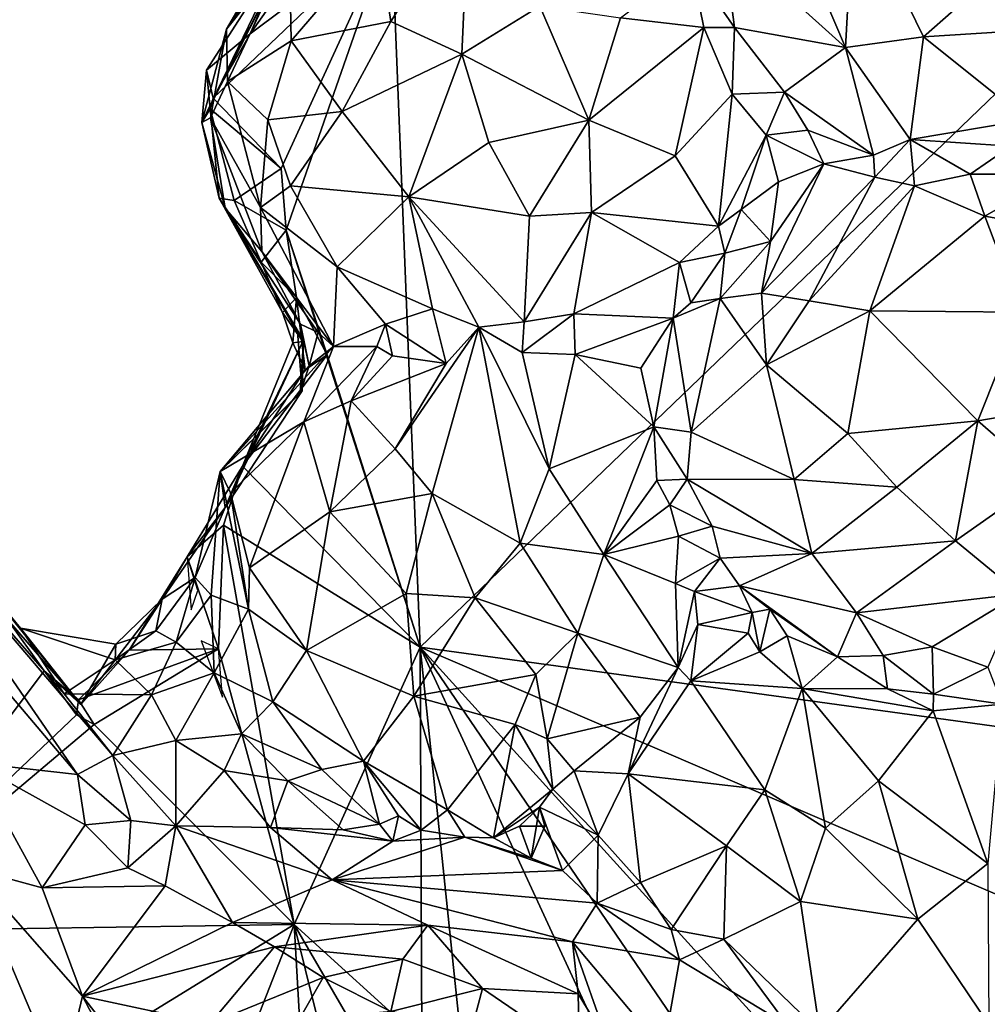
# Model space of a CAD drawing. Units: metres. Extents: x 22 to 30.1, y -9.2 to 10.4.
# Drawn here: x 26.8 to 28, y 0 to 1.1 of the extents above; entities that cross this region are included whole.
import ezdxf

# ---------------------------------------------------------------- set-up
doc = ezdxf.new("R2010")
doc.units = ezdxf.units.M

msp = doc.modelspace()

# ---------------------------------------------------------------- linework, layer by layer
at = {"layer": '1'}
for points in [[(27.2799, 1.2243, 9.2332), (27.3132, 0.3884, 9.2298), (28.6425, 1.6668, 9.2355)], [(28.6425, 1.6668, 9.2355), (27.3132, 0.3884, 9.2298), (28.8111, 0.1821, 9.2488)], [(27.0594, 0.9981, 9.4625), (27.2273, 1.3314, 9.4652), (27.1819, 1.2388, 9.5988)], [(27.0594, 0.9981, 9.4625), (27.1616, 1.2094, 9.2602), (27.2273, 1.3314, 9.4652)], [(27.2645, 1.2104, 9.9213), (27.3699, 1.2586, 9.9227), (27.2792, 1.1151, 9.9904)], [(27.2792, 1.1151, 9.9904), (27.3699, 1.2586, 9.9227), (27.3615, 1.0774, 10.0272)], [(27.3615, 1.0774, 10.0272), (27.3699, 1.2586, 9.9227), (27.4522, 1.1331, 10.0134)], [(27.8174, 1.2631, 10.087), (27.8077, 1.0852, 10.0321), (27.7467, 1.2278, 10.0349)], [(27.8983, 1.0974, 10.0796), (27.8077, 1.0852, 10.0321), (27.8174, 1.2631, 10.087)], [(27.8983, 1.0974, 10.0796), (27.8174, 1.2631, 10.087), (28.0041, 1.1909, 10.1067)], [(27.0881, 1.1063, 9.6327), (27.0594, 0.9981, 9.4625), (27.1819, 1.2388, 9.5988)], [(27.0881, 1.1063, 9.6327), (27.1819, 1.2388, 9.5988), (27.1527, 1.2177, 9.6828)], [(27.1154, 1.1009, 9.234), (27.0724, 1.0263, 9.2376), (27.2799, 1.2243, 9.2332)], [(27.0724, 1.0263, 9.2376), (27.1518, 0.9443, 9.2298), (27.2799, 1.2243, 9.2332)], [(27.1154, 1.1009, 9.234), (27.2799, 1.2243, 9.2332), (27.1862, 1.2014, 9.2411)], [(27.2799, 1.2243, 9.2332), (27.1518, 0.9443, 9.2298), (27.1574, 0.8728, 9.2336)], [(27.3132, 0.3884, 9.2298), (27.2799, 1.2243, 9.2332), (27.1574, 0.8728, 9.2336)], [(27.8077, 1.0852, 10.0321), (27.6649, 1.2137, 9.9382), (27.7467, 1.2278, 10.0349)], [(27.1612, 1.1987, 9.7976), (27.0881, 1.1063, 9.6327), (27.1527, 1.2177, 9.6828)], [(27.6785, 1.1084, 9.9398), (27.6282, 1.181, 9.9118), (27.6649, 1.2137, 9.9382)], [(27.8077, 1.0852, 10.0321), (27.6785, 1.1084, 9.9398), (27.6649, 1.2137, 9.9382)], [(27.0594, 0.9981, 9.4625), (27.0649, 1.0589, 9.3116), (27.1616, 1.2094, 9.2602)], [(27.0649, 1.0589, 9.3116), (27.1154, 1.1009, 9.234), (27.1616, 1.2094, 9.2602)], [(27.1616, 1.2094, 9.2602), (27.1154, 1.1009, 9.234), (27.1862, 1.2014, 9.2411)], [(27.1633, 1.0929, 9.9007), (27.1612, 1.1987, 9.7976), (27.2645, 1.2104, 9.9213)], [(27.1633, 1.0929, 9.9007), (27.2645, 1.2104, 9.9213), (27.2792, 1.1151, 9.9904)], [(27.0893, 1.0454, 9.7291), (27.0881, 1.1063, 9.6327), (27.1612, 1.1987, 9.7976)], [(27.0893, 1.0454, 9.7291), (27.1612, 1.1987, 9.7976), (27.1633, 1.0929, 9.9007)], [(28.0756, 1.1087, 10.0624), (27.8983, 1.0974, 10.0796), (28.0041, 1.1909, 10.1067)], [(27.5462, 1.1197, 9.9834), (27.6282, 1.181, 9.9118), (27.643, 1.1083, 9.935)], [(27.6282, 1.181, 9.9118), (27.6785, 1.1084, 9.9398), (27.643, 1.1083, 9.935)], [(27.5094, 1.0005, 10.0158), (27.3615, 1.0774, 10.0272), (27.4522, 1.1331, 10.0134)], [(27.5094, 1.0005, 10.0158), (27.4522, 1.1331, 10.0134), (27.5462, 1.1197, 9.9834)], [(27.2227, 1.0105, 9.9727), (27.1633, 1.0929, 9.9007), (27.2792, 1.1151, 9.9904)], [(27.2227, 1.0105, 9.9727), (27.2792, 1.1151, 9.9904), (27.3615, 1.0774, 10.0272)], [(27.5094, 1.0005, 10.0158), (27.5462, 1.1197, 9.9834), (27.643, 1.1083, 9.935)], [(27.0695, 1.0034, 9.6458), (27.0594, 0.9981, 9.4625), (27.0881, 1.1063, 9.6327)], [(27.0649, 1.0589, 9.3116), (27.0724, 1.0263, 9.2376), (27.1154, 1.1009, 9.234)], [(27.0695, 1.0034, 9.6458), (27.0881, 1.1063, 9.6327), (27.0893, 1.0454, 9.7291)], [(27.6097, 0.9592, 9.9548), (27.5094, 1.0005, 10.0158), (27.643, 1.1083, 9.935)], [(27.676, 1.0307, 9.9167), (27.6097, 0.9592, 9.9548), (27.643, 1.1083, 9.935)], [(27.6785, 1.1084, 9.9398), (27.676, 1.0307, 9.9167), (27.643, 1.1083, 9.935)], [(27.676, 1.0307, 9.9167), (27.6785, 1.1084, 9.9398), (27.7368, 1.0331, 9.9196)], [(27.7368, 1.0331, 9.9196), (27.6785, 1.1084, 9.9398), (27.8077, 1.0852, 10.0321)], [(28.0188, 1.0012, 9.9941), (27.8983, 1.0974, 10.0796), (28.0756, 1.1087, 10.0624)], [(27.0893, 1.0454, 9.7291), (27.1633, 1.0929, 9.9007), (27.1361, 1.0011, 9.8865)], [(27.1361, 1.0011, 9.8865), (27.1633, 1.0929, 9.9007), (27.2227, 1.0105, 9.9727)], [(27.8077, 1.0852, 10.0321), (27.8983, 1.0974, 10.0796), (27.8829, 0.978, 9.9577)], [(27.8829, 0.978, 9.9577), (27.8983, 1.0974, 10.0796), (28.0188, 1.0012, 9.9941)], [(27.2999, 0.9117, 9.9961), (27.2227, 1.0105, 9.9727), (27.3615, 1.0774, 10.0272)], [(27.2999, 0.9117, 9.9961), (27.3615, 1.0774, 10.0272), (27.393, 0.9746, 10.0275)], [(27.393, 0.9746, 10.0275), (27.3615, 1.0774, 10.0272), (27.5094, 1.0005, 10.0158)], [(27.8402, 0.9598, 9.9205), (27.7368, 1.0331, 9.9196), (27.8077, 1.0852, 10.0321)], [(27.8402, 0.9598, 9.9205), (27.8077, 1.0852, 10.0321), (27.8829, 0.978, 9.9577)], [(27.0594, 0.9981, 9.4625), (27.069, 1.0137, 9.2388), (27.0649, 1.0589, 9.3116)], [(27.069, 1.0137, 9.2388), (27.0724, 1.0263, 9.2376), (27.0649, 1.0589, 9.3116)], [(27.0695, 1.0034, 9.6458), (27.0893, 1.0454, 9.7291), (27.1274, 0.8993, 9.826)], [(27.1274, 0.8993, 9.826), (27.0893, 1.0454, 9.7291), (27.1361, 1.0011, 9.8865)], [(27.676, 1.0307, 9.9167), (27.6598, 0.8776, 9.8774), (27.6097, 0.9592, 9.9548)], [(27.6598, 0.8776, 9.8774), (27.676, 1.0307, 9.9167), (27.7154, 0.9833, 9.8691)], [(27.7154, 0.9833, 9.8691), (27.676, 1.0307, 9.9167), (27.7368, 1.0331, 9.9196)], [(27.7154, 0.9833, 9.8691), (27.7368, 1.0331, 9.9196), (27.7638, 0.9889, 9.8829)], [(27.7638, 0.9889, 9.8829), (27.7368, 1.0331, 9.9196), (27.8402, 0.9598, 9.9205)], [(27.0724, 1.0263, 9.2376), (27.069, 1.0137, 9.2388), (27.1518, 0.9443, 9.2298)], [(27.0594, 0.9981, 9.4625), (27.0795, 0.9101, 9.3323), (27.069, 1.0137, 9.2388)], [(27.069, 1.0137, 9.2388), (27.0795, 0.9101, 9.3323), (27.0971, 0.9072, 9.2619)], [(27.069, 1.0137, 9.2388), (27.0971, 0.9072, 9.2619), (27.1518, 0.9443, 9.2298)], [(27.1623, 0.9243, 9.907), (27.1361, 1.0011, 9.8865), (27.2227, 1.0105, 9.9727)], [(27.1623, 0.9243, 9.907), (27.2227, 1.0105, 9.9727), (27.2999, 0.9117, 9.9961)], [(27.0867, 0.8983, 9.6256), (27.0594, 0.9981, 9.4625), (27.0695, 1.0034, 9.6458)], [(27.0867, 0.8983, 9.6256), (27.0795, 0.9101, 9.3323), (27.0594, 0.9981, 9.4625)], [(27.0695, 1.0034, 9.6458), (27.1293, 0.8482, 9.7321), (27.0867, 0.8983, 9.6256)], [(27.1293, 0.8482, 9.7321), (27.0695, 1.0034, 9.6458), (27.1274, 0.8993, 9.826)], [(27.1274, 0.8993, 9.826), (27.1361, 1.0011, 9.8865), (27.1623, 0.9243, 9.907)], [(27.4403, 0.8892, 10.0017), (27.393, 0.9746, 10.0275), (27.5094, 1.0005, 10.0158)], [(27.4403, 0.8892, 10.0017), (27.5094, 1.0005, 10.0158), (27.5122, 0.8933, 9.9878)], [(27.5094, 1.0005, 10.0158), (27.6097, 0.9592, 9.9548), (27.5122, 0.8933, 9.9878)], [(27.9997, 0.9706, 9.9667), (27.8829, 0.978, 9.9577), (28.0188, 1.0012, 9.9941)], [(27.7154, 0.9833, 9.8691), (27.7638, 0.9889, 9.8829), (27.7824, 0.9498, 9.8471)], [(27.7824, 0.9498, 9.8471), (27.7638, 0.9889, 9.8829), (27.8402, 0.9598, 9.9205)], [(27.2999, 0.9117, 9.9961), (27.393, 0.9746, 10.0275), (27.4403, 0.8892, 10.0017)], [(27.6598, 0.8776, 9.8774), (27.7154, 0.9833, 9.8691), (27.6864, 0.897, 9.8642)], [(27.6864, 0.897, 9.8642), (27.7154, 0.9833, 9.8691), (27.7297, 0.929, 9.8438)], [(27.7297, 0.929, 9.8438), (27.7154, 0.9833, 9.8691), (27.7824, 0.9498, 9.8471)], [(27.8418, 0.9343, 9.9464), (27.8402, 0.9598, 9.9205), (27.8829, 0.978, 9.9577)], [(27.8418, 0.9343, 9.9464), (27.8829, 0.978, 9.9577), (27.8879, 0.9244, 9.9715)], [(27.8879, 0.9244, 9.9715), (27.8829, 0.978, 9.9577), (27.9525, 0.9377, 9.963)], [(27.9525, 0.9377, 9.963), (27.8829, 0.978, 9.9577), (27.9997, 0.9706, 9.9667)], [(28.055, 0.9379, 9.9342), (27.9525, 0.9377, 9.963), (27.9997, 0.9706, 9.9667)], [(27.6598, 0.8776, 9.8774), (27.5122, 0.8933, 9.9878), (27.6097, 0.9592, 9.9548)], [(27.7204, 0.8598, 9.9118), (27.7824, 0.9498, 9.8471), (27.71, 0.7997, 9.9842)], [(27.71, 0.7997, 9.9842), (27.7824, 0.9498, 9.8471), (27.8418, 0.9343, 9.9464)], [(27.7204, 0.8598, 9.9118), (27.7297, 0.929, 9.8438), (27.7824, 0.9498, 9.8471)], [(27.7824, 0.9498, 9.8471), (27.8402, 0.9598, 9.9205), (27.8418, 0.9343, 9.9464)], [(27.1518, 0.9443, 9.2298), (27.0971, 0.9072, 9.2619), (27.1574, 0.8728, 9.2336)], [(27.6864, 0.897, 9.8642), (27.7297, 0.929, 9.8438), (27.7204, 0.8598, 9.9118)], [(27.71, 0.7997, 9.9842), (27.8418, 0.9343, 9.9464), (27.7652, 0.7906, 10.0471)], [(27.7652, 0.7906, 10.0471), (27.8418, 0.9343, 9.9464), (27.8879, 0.9244, 9.9715)], [(27.9695, 0.889, 10.0173), (27.8879, 0.9244, 9.9715), (27.9525, 0.9377, 9.963)], [(28.055, 0.9379, 9.9342), (27.9695, 0.889, 10.0173), (27.9525, 0.9377, 9.963)], [(27.9695, 0.889, 10.0173), (28.055, 0.9379, 9.9342), (28.1394, 0.8584, 9.9823)], [(27.1274, 0.8993, 9.826), (27.1623, 0.9243, 9.907), (27.2166, 0.8303, 9.8946)], [(27.2166, 0.8303, 9.8946), (27.1623, 0.9243, 9.907), (27.2999, 0.9117, 9.9961)], [(27.836, 0.7791, 10.0842), (27.7652, 0.7906, 10.0471), (27.8879, 0.9244, 9.9715)], [(27.836, 0.7791, 10.0842), (27.8879, 0.9244, 9.9715), (27.9695, 0.889, 10.0173)], [(27.1768, 0.7436, 9.4809), (27.0795, 0.9101, 9.3323), (27.0867, 0.8983, 9.6256)], [(27.1768, 0.7436, 9.4809), (27.1532, 0.7771, 9.2951), (27.0795, 0.9101, 9.3323)], [(27.0971, 0.9072, 9.2619), (27.0795, 0.9101, 9.3323), (27.1283, 0.8358, 9.2609)], [(27.0795, 0.9101, 9.3323), (27.1532, 0.7771, 9.2951), (27.1283, 0.8358, 9.2609)], [(27.0971, 0.9072, 9.2619), (27.1283, 0.8358, 9.2609), (27.1574, 0.8728, 9.2336)], [(27.3274, 0.7813, 9.9123), (27.2166, 0.8303, 9.8946), (27.2999, 0.9117, 9.9961)], [(27.3814, 0.7601, 9.9093), (27.3274, 0.7813, 9.9123), (27.2999, 0.9117, 9.9961)], [(27.4339, 0.7664, 9.9133), (27.3814, 0.7601, 9.9093), (27.2999, 0.9117, 9.9961)], [(27.4339, 0.7664, 9.9133), (27.2999, 0.9117, 9.9961), (27.4403, 0.8892, 10.0017)], [(27.1706, 0.7551, 9.5266), (27.1768, 0.7436, 9.4809), (27.0867, 0.8983, 9.6256)], [(27.1706, 0.7551, 9.5266), (27.0867, 0.8983, 9.6256), (27.1775, 0.7444, 9.6248)], [(27.1775, 0.7444, 9.6248), (27.0867, 0.8983, 9.6256), (27.174, 0.7635, 9.6735)], [(27.174, 0.7635, 9.6735), (27.0867, 0.8983, 9.6256), (27.1293, 0.8482, 9.7321)], [(27.2125, 0.7377, 9.7514), (27.1293, 0.8482, 9.7321), (27.1274, 0.8993, 9.826)], [(27.2125, 0.7377, 9.7514), (27.1274, 0.8993, 9.826), (27.2166, 0.8303, 9.8946)], [(27.5122, 0.8933, 9.9878), (27.4339, 0.7664, 9.9133), (27.4403, 0.8892, 10.0017)], [(27.4919, 0.7756, 9.9094), (27.4339, 0.7664, 9.9133), (27.5122, 0.8933, 9.9878)], [(27.6148, 0.8354, 9.8901), (27.4919, 0.7756, 9.9094), (27.5122, 0.8933, 9.9878)], [(27.6148, 0.8354, 9.8901), (27.5122, 0.8933, 9.9878), (27.6598, 0.8776, 9.8774)], [(27.6598, 0.8776, 9.8774), (27.6864, 0.897, 9.8642), (27.6675, 0.8462, 9.8834)], [(27.6675, 0.8462, 9.8834), (27.6864, 0.897, 9.8642), (27.7204, 0.8598, 9.9118)], [(28.0117, 0.7775, 10.096), (27.836, 0.7791, 10.0842), (27.9695, 0.889, 10.0173)], [(28.0117, 0.7775, 10.096), (27.9695, 0.889, 10.0173), (28.1394, 0.8584, 9.9823)], [(27.1283, 0.8358, 9.2609), (27.1694, 0.7944, 9.2535), (27.1574, 0.8728, 9.2336)], [(27.1694, 0.7944, 9.2535), (27.205, 0.7281, 9.2518), (27.1574, 0.8728, 9.2336)], [(27.205, 0.7281, 9.2518), (27.3132, 0.3884, 9.2298), (27.1574, 0.8728, 9.2336)], [(27.6675, 0.8462, 9.8834), (27.6148, 0.8354, 9.8901), (27.6598, 0.8776, 9.8774)], [(27.6621, 0.7934, 9.9116), (27.6675, 0.8462, 9.8834), (27.7204, 0.8598, 9.9118)], [(27.6621, 0.7934, 9.9116), (27.7204, 0.8598, 9.9118), (27.71, 0.7997, 9.9842)], [(27.1947, 0.754, 9.7075), (27.174, 0.7635, 9.6735), (27.1293, 0.8482, 9.7321)], [(27.2125, 0.7377, 9.7514), (27.1947, 0.754, 9.7075), (27.1293, 0.8482, 9.7321)], [(27.1532, 0.7771, 9.2951), (27.1694, 0.7944, 9.2535), (27.1283, 0.8358, 9.2609)], [(27.6071, 0.7706, 9.8517), (27.4919, 0.7756, 9.9094), (27.6148, 0.8354, 9.8901)], [(27.6278, 0.7885, 9.8676), (27.6071, 0.7706, 9.8517), (27.6148, 0.8354, 9.8901)], [(27.6278, 0.7885, 9.8676), (27.6148, 0.8354, 9.8901), (27.6675, 0.8462, 9.8834)], [(27.6278, 0.7885, 9.8676), (27.6675, 0.8462, 9.8834), (27.6621, 0.7934, 9.9116)], [(27.2729, 0.7636, 9.8677), (27.2125, 0.7377, 9.7514), (27.2166, 0.8303, 9.8946)], [(27.2729, 0.7636, 9.8677), (27.2166, 0.8303, 9.8946), (27.3274, 0.7813, 9.9123)], [(27.1532, 0.7771, 9.2951), (27.1652, 0.7417, 9.2909), (27.1694, 0.7944, 9.2535)], [(27.1652, 0.7417, 9.2909), (27.1795, 0.7106, 9.2639), (27.1694, 0.7944, 9.2535)], [(27.1694, 0.7944, 9.2535), (27.1795, 0.7106, 9.2639), (27.205, 0.7281, 9.2518)], [(27.6071, 0.7706, 9.8517), (27.6278, 0.7885, 9.8676), (27.6621, 0.7934, 9.9116)], [(27.6284, 0.6382, 9.9268), (27.6071, 0.7706, 9.8517), (27.6621, 0.7934, 9.9116)], [(27.6284, 0.6382, 9.9268), (27.6621, 0.7934, 9.9116), (27.7159, 0.7163, 10.0418)], [(27.6621, 0.7934, 9.9116), (27.71, 0.7997, 9.9842), (27.7159, 0.7163, 10.0418)], [(27.7159, 0.7163, 10.0418), (27.71, 0.7997, 9.9842), (27.7652, 0.7906, 10.0471)], [(27.7159, 0.7163, 10.0418), (27.7652, 0.7906, 10.0471), (27.836, 0.7791, 10.0842)], [(27.3435, 0.7177, 9.9273), (27.2729, 0.7636, 9.8677), (27.3274, 0.7813, 9.9123)], [(27.3435, 0.7177, 9.9273), (27.3274, 0.7813, 9.9123), (27.3814, 0.7601, 9.9093)], [(27.8105, 0.6364, 10.105), (27.7159, 0.7163, 10.0418), (27.836, 0.7791, 10.0842)], [(27.8105, 0.6364, 10.105), (27.836, 0.7791, 10.0842), (27.9616, 0.6514, 10.1317)], [(27.9616, 0.6514, 10.1317), (27.836, 0.7791, 10.0842), (28.0117, 0.7775, 10.096)], [(27.1652, 0.7417, 9.2909), (27.1532, 0.7771, 9.2951), (27.1768, 0.7436, 9.4809)], [(27.4319, 0.7305, 9.9119), (27.4339, 0.7664, 9.9133), (27.4919, 0.7756, 9.9094)], [(27.4319, 0.7305, 9.9119), (27.4919, 0.7756, 9.9094), (27.4934, 0.7284, 9.8924)], [(27.4934, 0.7284, 9.8924), (27.4919, 0.7756, 9.9094), (27.6071, 0.7706, 9.8517)], [(27.5696, 0.7125, 9.8427), (27.4934, 0.7284, 9.8924), (27.6071, 0.7706, 9.8517)], [(27.5847, 0.6441, 9.8798), (27.5696, 0.7125, 9.8427), (27.6071, 0.7706, 9.8517)], [(27.5847, 0.6441, 9.8798), (27.6071, 0.7706, 9.8517), (27.6284, 0.6382, 9.9268)], [(27.9616, 0.6514, 10.1317), (28.0117, 0.7775, 10.096), (28.0988, 0.675, 10.093)], [(27.1843, 0.7153, 9.6741), (27.1775, 0.7444, 9.6248), (27.174, 0.7635, 9.6735)], [(27.1843, 0.7153, 9.6741), (27.174, 0.7635, 9.6735), (27.1947, 0.754, 9.7075)], [(27.2629, 0.7377, 9.8519), (27.2125, 0.7377, 9.7514), (27.2729, 0.7636, 9.8677)], [(27.2811, 0.7267, 9.8872), (27.2629, 0.7377, 9.8519), (27.2729, 0.7636, 9.8677)], [(27.2811, 0.7267, 9.8872), (27.2729, 0.7636, 9.8677), (27.3435, 0.7177, 9.9273)], [(27.284, 0.6189, 10.0068), (27.3814, 0.7601, 9.9093), (27.3273, 0.5669, 10.0359)], [(27.3435, 0.7177, 9.9273), (27.3814, 0.7601, 9.9093), (27.284, 0.6189, 10.0068)], [(27.3273, 0.5669, 10.0359), (27.3814, 0.7601, 9.9093), (27.4293, 0.5091, 10.0494)], [(27.4319, 0.7305, 9.9119), (27.3814, 0.7601, 9.9093), (27.4339, 0.7664, 9.9133)], [(27.3814, 0.7601, 9.9093), (27.4319, 0.7305, 9.9119), (27.4632, 0.5954, 10.0001)], [(27.3814, 0.7601, 9.9093), (27.4632, 0.5954, 10.0001), (27.4293, 0.5091, 10.0494)], [(27.1768, 0.7436, 9.4809), (27.1706, 0.7551, 9.5266), (27.1762, 0.686, 9.5509)], [(27.1762, 0.686, 9.5509), (27.1706, 0.7551, 9.5266), (27.1775, 0.7444, 9.6248)], [(27.1738, 0.6832, 9.6), (27.1762, 0.686, 9.5509), (27.1775, 0.7444, 9.6248)], [(27.1843, 0.7153, 9.6741), (27.1738, 0.6832, 9.6), (27.1775, 0.7444, 9.6248)], [(27.2125, 0.7377, 9.7514), (27.1843, 0.7153, 9.6741), (27.1947, 0.754, 9.7075)], [(27.1778, 0.6502, 9.906), (27.0809, 0.5924, 9.7449), (27.2125, 0.7377, 9.7514)], [(27.2125, 0.7377, 9.7514), (27.0809, 0.5924, 9.7449), (27.1843, 0.7153, 9.6741)], [(27.1066, 0.5985, 9.2536), (27.1768, 0.7436, 9.4809), (27.0866, 0.5506, 9.5317)], [(27.1768, 0.7436, 9.4809), (27.1762, 0.686, 9.5509), (27.0866, 0.5506, 9.5317)], [(27.1066, 0.5985, 9.2536), (27.1652, 0.7417, 9.2909), (27.1768, 0.7436, 9.4809)], [(27.1652, 0.7417, 9.2909), (27.1066, 0.5985, 9.2536), (27.1795, 0.7106, 9.2639)], [(27.1778, 0.6502, 9.906), (27.2125, 0.7377, 9.7514), (27.2629, 0.7377, 9.8519)], [(27.1778, 0.6502, 9.906), (27.2629, 0.7377, 9.8519), (27.2328, 0.6745, 9.9345)], [(27.2328, 0.6745, 9.9345), (27.2629, 0.7377, 9.8519), (27.2811, 0.7267, 9.8872)], [(27.1795, 0.7106, 9.2639), (27.1066, 0.5985, 9.2536), (27.205, 0.7281, 9.2518)], [(27.205, 0.7281, 9.2518), (27.1066, 0.5985, 9.2536), (27.3132, 0.3884, 9.2298)], [(27.2328, 0.6745, 9.9345), (27.2811, 0.7267, 9.8872), (27.3435, 0.7177, 9.9273)], [(27.4319, 0.7305, 9.9119), (27.4934, 0.7284, 9.8924), (27.4632, 0.5954, 10.0001)], [(27.4632, 0.5954, 10.0001), (27.4934, 0.7284, 9.8924), (27.5847, 0.6441, 9.8798)], [(27.4934, 0.7284, 9.8924), (27.5696, 0.7125, 9.8427), (27.5847, 0.6441, 9.8798)], [(27.0809, 0.5924, 9.7449), (27.1738, 0.6832, 9.6), (27.1843, 0.7153, 9.6741)], [(27.2328, 0.6745, 9.9345), (27.3435, 0.7177, 9.9273), (27.284, 0.6189, 10.0068)], [(27.6284, 0.6382, 9.9268), (27.7159, 0.7163, 10.0418), (27.7479, 0.5831, 10.0615)], [(27.7479, 0.5831, 10.0615), (27.7159, 0.7163, 10.0418), (27.8105, 0.6364, 10.105)], [(27.0809, 0.5924, 9.7449), (27.1762, 0.686, 9.5509), (27.1738, 0.6832, 9.6)], [(27.1762, 0.686, 9.5509), (27.0809, 0.5924, 9.7449), (27.0866, 0.5506, 9.5317)], [(27.2082, 0.5454, 10.0135), (27.1778, 0.6502, 9.906), (27.2328, 0.6745, 9.9345)], [(27.2082, 0.5454, 10.0135), (27.2328, 0.6745, 9.9345), (27.284, 0.6189, 10.0068)], [(28.0386, 0.5841, 10.1178), (27.9616, 0.6514, 10.1317), (28.0988, 0.675, 10.093)], [(27.0926, 0.5675, 9.8314), (27.0809, 0.5924, 9.7449), (27.1778, 0.6502, 9.906)], [(27.1147, 0.4805, 9.9555), (27.0926, 0.5675, 9.8314), (27.1778, 0.6502, 9.906)], [(27.1147, 0.4805, 9.9555), (27.1778, 0.6502, 9.906), (27.2082, 0.5454, 10.0135)], [(27.4632, 0.5954, 10.0001), (27.5847, 0.6441, 9.8798), (27.5265, 0.4958, 9.9979)], [(27.5847, 0.6441, 9.8798), (27.5882, 0.5819, 9.9043), (27.5265, 0.4958, 9.9979)], [(27.5847, 0.6441, 9.8798), (27.6234, 0.5833, 9.9175), (27.5882, 0.5819, 9.9043)], [(27.6234, 0.5833, 9.9175), (27.5847, 0.6441, 9.8798), (27.6284, 0.6382, 9.9268)], [(27.8671, 0.574, 10.1184), (27.8105, 0.6364, 10.105), (27.9616, 0.6514, 10.1317)], [(27.8671, 0.574, 10.1184), (27.9616, 0.6514, 10.1317), (27.9356, 0.5118, 10.1062)], [(27.9356, 0.5118, 10.1062), (27.9616, 0.6514, 10.1317), (28.0386, 0.5841, 10.1178)], [(27.6234, 0.5833, 9.9175), (27.6284, 0.6382, 9.9268), (27.7479, 0.5831, 10.0615)], [(27.7479, 0.5831, 10.0615), (27.8105, 0.6364, 10.105), (27.8671, 0.574, 10.1184)], [(27.2082, 0.5454, 10.0135), (27.284, 0.6189, 10.0068), (27.3273, 0.5669, 10.0359)], [(26.6248, 0.5828, 10.0605), (26.6624, 0.6068, 9.8898), (26.9147, 0.2404, 10.068)], [(26.8487, 0.4105, 9.5582), (26.8995, 0.3342, 9.8157), (26.6624, 0.6068, 9.8898)], [(26.6624, 0.6068, 9.8898), (26.8995, 0.3342, 9.8157), (26.956, 0.2623, 9.9175)], [(26.7928, 0.4779, 9.289), (26.8487, 0.4105, 9.5582), (26.6624, 0.6068, 9.8898)], [(26.6624, 0.6068, 9.8898), (26.956, 0.2623, 9.9175), (26.9147, 0.2404, 10.068)], [(27.0425, 0.4931, 9.2605), (27.0845, 0.5301, 9.2341), (27.1066, 0.5985, 9.2536)], [(27.0425, 0.4931, 9.2605), (27.1066, 0.5985, 9.2536), (27.0866, 0.5506, 9.5317)], [(27.0845, 0.5301, 9.2341), (27.3132, 0.3884, 9.2298), (27.1066, 0.5985, 9.2536)], [(27.4632, 0.5954, 10.0001), (27.5265, 0.4958, 9.9979), (27.4293, 0.5091, 10.0494)], [(27.0866, 0.5506, 9.5317), (27.0809, 0.5924, 9.7449), (27.0517, 0.4693, 9.6266)], [(27.0517, 0.4693, 9.6266), (27.0809, 0.5924, 9.7449), (27.0702, 0.4486, 9.7709)], [(27.0809, 0.5924, 9.7449), (27.1135, 0.4323, 9.9473), (27.0702, 0.4486, 9.7709)], [(27.0926, 0.5675, 9.8314), (27.1135, 0.4323, 9.9473), (27.0809, 0.5924, 9.7449)], [(28.0104, 0.4501, 10.0577), (27.9356, 0.5118, 10.1062), (28.0386, 0.5841, 10.1178)], [(26.794, 0.2537, 10.1935), (26.6248, 0.5828, 10.0605), (26.9147, 0.2404, 10.068)], [(27.5882, 0.5819, 9.9043), (27.6033, 0.5535, 9.9), (27.5265, 0.4958, 9.9979)], [(27.5882, 0.5819, 9.9043), (27.6234, 0.5833, 9.9175), (27.6033, 0.5535, 9.9)], [(27.6525, 0.5288, 9.9201), (27.6033, 0.5535, 9.9), (27.6234, 0.5833, 9.9175)], [(27.6525, 0.5288, 9.9201), (27.6234, 0.5833, 9.9175), (27.7684, 0.4969, 10.0457)], [(27.7684, 0.4969, 10.0457), (27.6234, 0.5833, 9.9175), (27.7479, 0.5831, 10.0615)], [(27.7684, 0.4969, 10.0457), (27.7479, 0.5831, 10.0615), (27.8671, 0.574, 10.1184)], [(27.9356, 0.5118, 10.1062), (27.7684, 0.4969, 10.0457), (27.8671, 0.574, 10.1184)], [(27.1135, 0.4323, 9.9473), (27.0926, 0.5675, 9.8314), (27.1147, 0.4805, 9.9555)], [(27.2968, 0.4506, 10.0568), (27.2082, 0.5454, 10.0135), (27.3273, 0.5669, 10.0359)], [(27.2968, 0.4506, 10.0568), (27.3273, 0.5669, 10.0359), (27.377, 0.4454, 10.0641)], [(27.377, 0.4454, 10.0641), (27.3273, 0.5669, 10.0359), (27.4293, 0.5091, 10.0494)], [(27.0425, 0.4931, 9.2605), (27.0866, 0.5506, 9.5317), (27.0133, 0.444, 9.4419)], [(27.0866, 0.5506, 9.5317), (27.0517, 0.4693, 9.6266), (27.0133, 0.444, 9.4419)], [(27.5265, 0.4958, 9.9979), (27.6033, 0.5535, 9.9), (27.6133, 0.5171, 9.8996)], [(27.6033, 0.5535, 9.9), (27.6525, 0.5288, 9.9201), (27.6133, 0.5171, 9.8996)], [(27.1811, 0.3842, 9.9996), (27.1147, 0.4805, 9.9555), (27.2082, 0.5454, 10.0135)], [(27.2968, 0.4506, 10.0568), (27.1811, 0.3842, 9.9996), (27.2082, 0.5454, 10.0135)], [(27.0788, 0.3864, 9.2537), (27.0845, 0.5301, 9.2341), (27.0425, 0.4931, 9.2605)], [(27.0788, 0.3864, 9.2537), (27.1667, 0.066, 9.2397), (27.0845, 0.5301, 9.2341)], [(27.0845, 0.5301, 9.2341), (27.1667, 0.066, 9.2397), (27.3132, 0.3884, 9.2298)], [(27.6133, 0.5171, 9.8996), (27.6525, 0.5288, 9.9201), (27.6618, 0.4915, 9.8954)], [(27.6618, 0.4915, 9.8954), (27.6525, 0.5288, 9.9201), (27.7684, 0.4969, 10.0457)], [(27.5265, 0.4958, 9.9979), (27.6133, 0.5171, 9.8996), (27.6099, 0.4621, 9.9055)], [(27.6099, 0.4621, 9.9055), (27.6133, 0.5171, 9.8996), (27.6618, 0.4915, 9.8954)], [(27.4964, 0.4047, 10.0263), (27.377, 0.4454, 10.0641), (27.4293, 0.5091, 10.0494)], [(27.5265, 0.4958, 9.9979), (27.4964, 0.4047, 10.0263), (27.4293, 0.5091, 10.0494)], [(27.9356, 0.5118, 10.1062), (27.8205, 0.428, 10.02), (27.7684, 0.4969, 10.0457)], [(28.0104, 0.4501, 10.0577), (27.8205, 0.428, 10.02), (27.9356, 0.5118, 10.1062)], [(27.0788, 0.3864, 9.2537), (27.0425, 0.4931, 9.2605), (26.9751, 0.3849, 9.3021)], [(27.0425, 0.4931, 9.2605), (27.0133, 0.444, 9.4419), (26.9751, 0.3849, 9.3021)], [(27.0469, 0.4315, 9.2846), (27.0546, 0.4539, 9.2632), (27.0425, 0.4931, 9.2605)], [(27.6131, 0.3645, 9.8747), (27.4964, 0.4047, 10.0263), (27.5265, 0.4958, 9.9979)], [(27.6099, 0.4621, 9.9055), (27.6131, 0.3645, 9.8747), (27.5265, 0.4958, 9.9979)], [(27.6844, 0.4596, 9.8849), (27.6618, 0.4915, 9.8954), (27.7684, 0.4969, 10.0457)], [(27.8205, 0.428, 10.02), (27.6844, 0.4596, 9.8849), (27.7684, 0.4969, 10.0457)], [(27.6322, 0.4529, 9.8662), (27.6099, 0.4621, 9.9055), (27.6618, 0.4915, 9.8954)], [(27.6322, 0.4529, 9.8662), (27.6618, 0.4915, 9.8954), (27.6844, 0.4596, 9.8849)], [(26.7928, 0.4779, 9.289), (26.9189, 0.3216, 9.3162), (26.8487, 0.4105, 9.5582)], [(26.7928, 0.4779, 9.289), (26.8323, 0.4218, 9.2504), (26.9189, 0.3216, 9.3162)], [(27.0059, 0.4073, 9.6034), (27.0517, 0.4693, 9.6266), (27.0294, 0.3942, 9.7199)], [(27.0517, 0.4693, 9.6266), (27.0059, 0.4073, 9.6034), (27.0133, 0.444, 9.4419)], [(27.0294, 0.3942, 9.7199), (27.0517, 0.4693, 9.6266), (27.0702, 0.4486, 9.7709)], [(27.1811, 0.3842, 9.9996), (27.1135, 0.4323, 9.9473), (27.1147, 0.4805, 9.9555)], [(27.6131, 0.3645, 9.8747), (27.6099, 0.4621, 9.9055), (27.6322, 0.4529, 9.8662)], [(27.6991, 0.4285, 9.85), (27.6322, 0.4529, 9.8662), (27.6844, 0.4596, 9.8849)], [(27.7196, 0.4325, 9.8908), (27.6991, 0.4285, 9.85), (27.6844, 0.4596, 9.8849)], [(27.7984, 0.3769, 9.9274), (27.7196, 0.4325, 9.8908), (27.6844, 0.4596, 9.8849)], [(27.7984, 0.3769, 9.9274), (27.6844, 0.4596, 9.8849), (27.8205, 0.428, 10.02)], [(27.0738, 0.3583, 9.8527), (27.0294, 0.3942, 9.7199), (27.0702, 0.4486, 9.7709)], [(27.1135, 0.4323, 9.9473), (27.0738, 0.3583, 9.8527), (27.0702, 0.4486, 9.7709)], [(27.3058, 0.3312, 10.0312), (27.1811, 0.3842, 9.9996), (27.2968, 0.4506, 10.0568)], [(27.3058, 0.3312, 10.0312), (27.2968, 0.4506, 10.0568), (27.377, 0.4454, 10.0641)], [(27.6358, 0.4144, 9.8594), (27.6131, 0.3645, 9.8747), (27.6322, 0.4529, 9.8662)], [(27.6358, 0.4144, 9.8594), (27.6322, 0.4529, 9.8662), (27.6991, 0.4285, 9.85)], [(27.9084, 0.3888, 9.9832), (27.8205, 0.428, 10.02), (28.0104, 0.4501, 10.0577)], [(27.973, 0.3651, 9.9435), (27.9084, 0.3888, 9.9832), (28.0104, 0.4501, 10.0577)], [(26.9593, 0.3917, 9.5051), (26.9189, 0.3216, 9.3162), (27.0133, 0.444, 9.4419)], [(27.0133, 0.444, 9.4419), (26.9189, 0.3216, 9.3162), (26.9751, 0.3849, 9.3021)], [(27.0059, 0.4073, 9.6034), (26.9593, 0.3917, 9.5051), (27.0133, 0.444, 9.4419)], [(27.3058, 0.3312, 10.0312), (27.377, 0.4454, 10.0641), (27.4478, 0.3564, 10.034)], [(27.4478, 0.3564, 10.034), (27.377, 0.4454, 10.0641), (27.4964, 0.4047, 10.0263)], [(27.1135, 0.4323, 9.9473), (27.1419, 0.3248, 9.926), (27.0738, 0.3583, 9.8527)], [(27.1135, 0.4323, 9.9473), (27.1811, 0.3842, 9.9996), (27.1419, 0.3248, 9.926)], [(27.6945, 0.4046, 9.8354), (27.6358, 0.4144, 9.8594), (27.6991, 0.4285, 9.85)], [(27.7081, 0.3828, 9.8662), (27.6945, 0.4046, 9.8354), (27.6991, 0.4285, 9.85)], [(27.7081, 0.3828, 9.8662), (27.6991, 0.4285, 9.85), (27.7196, 0.4325, 9.8908)], [(27.7398, 0.4016, 9.8875), (27.7081, 0.3828, 9.8662), (27.7196, 0.4325, 9.8908)], [(27.7398, 0.4016, 9.8875), (27.7196, 0.4325, 9.8908), (27.7984, 0.3769, 9.9274)], [(27.7984, 0.3769, 9.9274), (27.8205, 0.428, 10.02), (27.8513, 0.3786, 9.9627)], [(27.8513, 0.3786, 9.9627), (27.8205, 0.428, 10.02), (27.9084, 0.3888, 9.9832)], [(26.8323, 0.4218, 9.2504), (26.6489, 0.0582, 9.239), (26.8762, 0.3607, 9.2473)], [(26.8323, 0.4218, 9.2504), (26.8762, 0.3607, 9.2473), (26.9189, 0.3216, 9.3162)], [(27.6131, 0.3645, 9.8747), (27.6358, 0.4144, 9.8594), (27.6279, 0.3493, 9.8787)], [(27.6279, 0.3493, 9.8787), (27.6358, 0.4144, 9.8594), (27.6945, 0.4046, 9.8354)], [(26.8995, 0.3342, 9.8157), (26.8487, 0.4105, 9.5582), (26.9587, 0.3737, 9.6679)], [(26.9587, 0.3737, 9.6679), (26.8487, 0.4105, 9.5582), (26.9593, 0.3917, 9.5051)], [(26.8487, 0.4105, 9.5582), (26.9189, 0.3216, 9.3162), (26.9593, 0.3917, 9.5051)], [(26.9587, 0.3737, 9.6679), (26.9593, 0.3917, 9.5051), (27.0059, 0.4073, 9.6034)], [(26.9587, 0.3737, 9.6679), (27.0059, 0.4073, 9.6034), (27.0294, 0.3942, 9.7199)], [(27.461, 0.2818, 9.9791), (27.4478, 0.3564, 10.034), (27.4964, 0.4047, 10.0263)], [(27.5688, 0.307, 9.8879), (27.461, 0.2818, 9.9791), (27.4964, 0.4047, 10.0263)], [(27.6131, 0.3645, 9.8747), (27.5688, 0.307, 9.8879), (27.4964, 0.4047, 10.0263)], [(27.7081, 0.3828, 9.8662), (27.6279, 0.3493, 9.8787), (27.6945, 0.4046, 9.8354)], [(27.7574, 0.3401, 9.9291), (27.7081, 0.3828, 9.8662), (27.7398, 0.4016, 9.8875)], [(27.7574, 0.3401, 9.9291), (27.7398, 0.4016, 9.8875), (27.7984, 0.3769, 9.9274)], [(27.001, 0.333, 9.815), (26.9587, 0.3737, 9.6679), (27.0294, 0.3942, 9.7199)], [(27.0738, 0.3583, 9.8527), (27.001, 0.333, 9.815), (27.0294, 0.3942, 9.7199)], [(27.0587, 0.3955, 9.28), (27.0836, 0.3301, 9.2767), (27.0788, 0.3864, 9.2537)], [(26.916, 0.3271, 9.2831), (26.9341, 0.2983, 9.2531), (27.0788, 0.3864, 9.2537)], [(26.916, 0.3271, 9.2831), (27.0788, 0.3864, 9.2537), (26.9751, 0.3849, 9.3021)], [(26.9189, 0.3216, 9.3162), (26.916, 0.3271, 9.2831), (26.9751, 0.3849, 9.3021)], [(26.9341, 0.2983, 9.2531), (27.1667, 0.066, 9.2397), (27.0788, 0.3864, 9.2537)], [(27.1811, 0.3842, 9.9996), (27.2472, 0.2558, 9.9556), (27.1419, 0.3248, 9.926)], [(27.1667, 0.066, 9.2397), (27.3153, -0.0688, 9.2483), (27.3132, 0.3884, 9.2298)], [(27.2472, 0.2558, 9.9556), (27.1811, 0.3842, 9.9996), (27.3058, 0.3312, 10.0312)], [(27.3132, 0.3884, 9.2298), (27.3153, -0.0688, 9.2483), (27.3596, -0.0585, 9.2439)], [(27.3132, 0.3884, 9.2298), (27.3596, -0.0585, 9.2439), (27.5559, -0.1366, 9.2484)], [(27.3132, 0.3884, 9.2298), (27.7862, -0.3055, 9.2466), (28.0889, -0.4673, 9.2533)], [(27.3132, 0.3884, 9.2298), (27.5559, -0.1366, 9.2484), (27.7862, -0.3055, 9.2466)], [(27.3132, 0.3884, 9.2298), (28.0889, -0.4673, 9.2533), (28.5278, -0.1328, 9.2555)], [(28.8111, 0.1821, 9.2488), (27.3132, 0.3884, 9.2298), (28.5278, -0.1328, 9.2555)], [(27.6279, 0.3493, 9.8787), (27.7081, 0.3828, 9.8662), (27.7574, 0.3401, 9.9291)], [(27.8565, 0.3399, 9.9474), (27.7984, 0.3769, 9.9274), (27.8513, 0.3786, 9.9627)], [(27.9098, 0.3336, 9.9437), (27.8513, 0.3786, 9.9627), (27.9084, 0.3888, 9.9832)], [(27.8565, 0.3399, 9.9474), (27.8513, 0.3786, 9.9627), (27.9098, 0.3336, 9.9437)], [(27.9084, 0.3888, 9.9832), (27.973, 0.3651, 9.9435), (27.9098, 0.3336, 9.9437)], [(26.8995, 0.3342, 9.8157), (26.9587, 0.3737, 9.6679), (27.001, 0.333, 9.815)], [(27.7574, 0.3401, 9.9291), (27.7984, 0.3769, 9.9274), (27.8565, 0.3399, 9.9474)], [(26.8762, 0.3607, 9.2473), (26.6489, 0.0582, 9.239), (26.9136, 0.3098, 9.2419)], [(26.9189, 0.3216, 9.3162), (26.8762, 0.3607, 9.2473), (26.916, 0.3271, 9.2831)], [(26.916, 0.3271, 9.2831), (26.8762, 0.3607, 9.2473), (26.9136, 0.3098, 9.2419)], [(27.001, 0.333, 9.815), (27.0738, 0.3583, 9.8527), (27.0292, 0.2796, 9.8967)], [(27.0738, 0.3583, 9.8527), (27.1055, 0.2877, 9.9152), (27.0292, 0.2796, 9.8967)], [(27.0738, 0.3583, 9.8527), (27.1419, 0.3248, 9.926), (27.1055, 0.2877, 9.9152)], [(27.4235, 0.2982, 10.0095), (27.3058, 0.3312, 10.0312), (27.4478, 0.3564, 10.034)], [(27.461, 0.2818, 9.9791), (27.4235, 0.2982, 10.0095), (27.4478, 0.3564, 10.034)], [(27.5549, 0.2411, 9.9132), (27.5688, 0.307, 9.8879), (27.6131, 0.3645, 9.8747)], [(27.5549, 0.2411, 9.9132), (27.6131, 0.3645, 9.8747), (27.6279, 0.3493, 9.8787)], [(27.973, 0.3651, 9.9435), (27.9898, 0.322, 9.8937), (27.9098, 0.3336, 9.9437)], [(27.5549, 0.2411, 9.9132), (27.6279, 0.3493, 9.8787), (27.7138, 0.2224, 10.012)], [(27.6279, 0.3493, 9.8787), (27.7574, 0.3401, 9.9291), (27.7138, 0.2224, 10.012)], [(26.956, 0.2623, 9.9175), (26.8995, 0.3342, 9.8157), (27.001, 0.333, 9.815)], [(26.956, 0.2623, 9.9175), (27.001, 0.333, 9.815), (27.0292, 0.2796, 9.8967)], [(27.7138, 0.2224, 10.012), (27.7574, 0.3401, 9.9291), (27.7843, 0.1781, 10.0404)], [(27.7843, 0.1781, 10.0404), (27.7574, 0.3401, 9.9291), (27.8459, 0.2328, 10.0147)], [(27.8459, 0.2328, 10.0147), (27.7574, 0.3401, 9.9291), (27.9097, 0.3142, 9.9496)], [(27.9097, 0.3142, 9.9496), (27.7574, 0.3401, 9.9291), (27.8565, 0.3399, 9.9474)], [(27.9097, 0.3142, 9.9496), (27.8565, 0.3399, 9.9474), (27.9098, 0.3336, 9.9437)], [(27.9898, 0.322, 9.8937), (27.9097, 0.3142, 9.9496), (27.9098, 0.3336, 9.9437)], [(26.916, 0.3271, 9.2831), (26.9136, 0.3098, 9.2419), (26.9341, 0.2983, 9.2531)], [(27.1419, 0.3248, 9.926), (27.1988, 0.246, 9.9118), (27.1055, 0.2877, 9.9152)], [(27.2472, 0.2558, 9.9556), (27.1988, 0.246, 9.9118), (27.1419, 0.3248, 9.926)], [(27.2472, 0.2558, 9.9556), (27.3058, 0.3312, 10.0312), (27.345, 0.1993, 9.9301)], [(27.345, 0.1993, 9.9301), (27.3058, 0.3312, 10.0312), (27.4235, 0.2982, 10.0095)], [(27.9097, 0.3142, 9.9496), (27.9898, 0.322, 9.8937), (27.9731, 0.1367, 10.0128)], [(26.9136, 0.3098, 9.2419), (26.6489, 0.0582, 9.239), (26.9341, 0.2983, 9.2531)], [(27.8459, 0.2328, 10.0147), (27.9097, 0.3142, 9.9496), (27.9731, 0.1367, 10.0128)], [(26.9341, 0.2983, 9.2531), (26.6489, 0.0582, 9.239), (27.1667, 0.066, 9.2397)], [(27.3983, 0.1665, 9.8878), (27.345, 0.1993, 9.9301), (27.4235, 0.2982, 10.0095)], [(27.4673, 0.2232, 9.8945), (27.3983, 0.1665, 9.8878), (27.4235, 0.2982, 10.0095)], [(27.461, 0.2818, 9.9791), (27.4673, 0.2232, 9.8945), (27.4235, 0.2982, 10.0095)], [(27.4921, 0.2446, 9.9029), (27.461, 0.2818, 9.9791), (27.5688, 0.307, 9.8879)], [(27.5549, 0.2411, 9.9132), (27.4921, 0.2446, 9.9029), (27.5688, 0.307, 9.8879)], [(27.1055, 0.2877, 9.9152), (27.0855, 0.245, 9.9354), (27.0292, 0.2796, 9.8967)], [(27.1592, 0.2331, 9.9292), (27.0855, 0.245, 9.9354), (27.1055, 0.2877, 9.9152)], [(27.1988, 0.246, 9.9118), (27.1592, 0.2331, 9.9292), (27.1055, 0.2877, 9.9152)], [(27.0293, 0.1805, 10.0165), (26.956, 0.2623, 9.9175), (27.0292, 0.2796, 9.8967)], [(27.0855, 0.245, 9.9354), (27.0293, 0.1805, 10.0165), (27.0292, 0.2796, 9.8967)], [(27.4921, 0.2446, 9.9029), (27.4673, 0.2232, 9.8945), (27.461, 0.2818, 9.9791)], [(26.7896, 0.1314, 10.2058), (26.794, 0.2537, 10.1935), (26.8739, 0.1084, 10.1835)], [(26.794, 0.2537, 10.1935), (26.9147, 0.2404, 10.068), (26.9236, 0.1816, 10.1149)], [(26.8739, 0.1084, 10.1835), (26.794, 0.2537, 10.1935), (26.9236, 0.1816, 10.1149)], [(26.9147, 0.2404, 10.068), (26.956, 0.2623, 9.9175), (26.9769, 0.1867, 10.0676)], [(26.9769, 0.1867, 10.0676), (26.956, 0.2623, 9.9175), (27.0293, 0.1805, 10.0165)], [(27.1988, 0.246, 9.9118), (27.2472, 0.2558, 9.9556), (27.2661, 0.1827, 9.9104)], [(27.2661, 0.1827, 9.9104), (27.2472, 0.2558, 9.9556), (27.2879, 0.1922, 9.9221)], [(27.2879, 0.1922, 9.9221), (27.2472, 0.2558, 9.9556), (27.3142, 0.1756, 9.924)], [(27.2472, 0.2558, 9.9556), (27.345, 0.1993, 9.9301), (27.3142, 0.1756, 9.924)], [(26.9236, 0.1816, 10.1149), (26.9147, 0.2404, 10.068), (26.9769, 0.1867, 10.0676)], [(27.1393, 0.1788, 10.0047), (27.0293, 0.1805, 10.0165), (27.0855, 0.245, 9.9354)], [(27.1592, 0.2331, 9.9292), (27.1393, 0.1788, 10.0047), (27.0855, 0.245, 9.9354)], [(27.1988, 0.246, 9.9118), (27.2661, 0.1827, 9.9104), (27.1592, 0.2331, 9.9292)], [(27.52, 0.1698, 9.9092), (27.4673, 0.2232, 9.8945), (27.4921, 0.2446, 9.9029)], [(27.52, 0.1698, 9.9092), (27.4921, 0.2446, 9.9029), (27.5549, 0.2411, 9.9132)], [(27.52, 0.1698, 9.9092), (27.5549, 0.2411, 9.9132), (27.5694, 0.1148, 9.9665)], [(27.5694, 0.1148, 9.9665), (27.5549, 0.2411, 9.9132), (27.6691, 0.1573, 10.0154)], [(27.6691, 0.1573, 10.0154), (27.5549, 0.2411, 9.9132), (27.7138, 0.2224, 10.012)], [(27.2238, 0.176, 9.9248), (27.1393, 0.1788, 10.0047), (27.1592, 0.2331, 9.9292)], [(27.2661, 0.1827, 9.9104), (27.2238, 0.176, 9.9248), (27.1592, 0.2331, 9.9292)], [(27.8916, 0.0723, 10.0442), (27.7843, 0.1781, 10.0404), (27.8459, 0.2328, 10.0147)], [(27.8916, 0.0723, 10.0442), (27.8459, 0.2328, 10.0147), (27.9731, 0.1367, 10.0128)], [(27.4519, 0.2025, 9.8756), (27.3983, 0.1665, 9.8878), (27.4673, 0.2232, 9.8945)], [(27.4519, 0.2025, 9.8756), (27.4673, 0.2232, 9.8945), (27.52, 0.1698, 9.9092)], [(27.6691, 0.1573, 10.0154), (27.7138, 0.2224, 10.012), (27.7554, 0.0928, 10.0476)], [(27.7554, 0.0928, 10.0476), (27.7138, 0.2224, 10.012), (27.7843, 0.1781, 10.0404)], [(27.345, 0.1993, 9.9301), (27.365, 0.1675, 9.9118), (27.3142, 0.1756, 9.924)], [(27.3983, 0.1665, 9.8878), (27.365, 0.1675, 9.9118), (27.345, 0.1993, 9.9301)], [(27.4288, 0.1804, 9.8709), (27.3983, 0.1665, 9.8878), (27.4519, 0.2025, 9.8756)], [(27.4288, 0.1804, 9.8709), (27.4519, 0.2025, 9.8756), (27.4583, 0.1804, 9.8405)], [(27.4421, 0.1432, 9.8977), (27.4519, 0.2025, 9.8756), (27.4787, 0.1286, 9.9055)], [(27.4519, 0.2025, 9.8756), (27.4421, 0.1432, 9.8977), (27.4583, 0.1804, 9.8405)], [(27.4787, 0.1286, 9.9055), (27.4519, 0.2025, 9.8756), (27.52, 0.1698, 9.9092)], [(26.9735, 0.1319, 10.132), (26.9236, 0.1816, 10.1149), (26.9769, 0.1867, 10.0676)], [(26.9735, 0.1319, 10.132), (26.9769, 0.1867, 10.0676), (27.0293, 0.1805, 10.0165)], [(27.2661, 0.1827, 9.9104), (27.2879, 0.1922, 9.9221), (27.2815, 0.1628, 9.9604)], [(27.2815, 0.1628, 9.9604), (27.2879, 0.1922, 9.9221), (27.3142, 0.1756, 9.924)], [(26.8739, 0.1084, 10.1835), (26.9236, 0.1816, 10.1149), (26.9735, 0.1319, 10.132)], [(26.9735, 0.1319, 10.132), (27.0293, 0.1805, 10.0165), (27.0166, 0.1108, 10.1488)], [(27.0293, 0.1805, 10.0165), (27.0949, 0.0682, 10.1923), (27.0166, 0.1108, 10.1488)], [(27.2108, 0.118, 10.1224), (27.0293, 0.1805, 10.0165), (27.1393, 0.1788, 10.0047)], [(27.0949, 0.0682, 10.1923), (27.0293, 0.1805, 10.0165), (27.2108, 0.118, 10.1224)], [(27.2238, 0.176, 9.9248), (27.2815, 0.1628, 9.9604), (27.1393, 0.1788, 10.0047)], [(27.2815, 0.1628, 9.9604), (27.2108, 0.118, 10.1224), (27.1393, 0.1788, 10.0047)], [(27.2238, 0.176, 9.9248), (27.2661, 0.1827, 9.9104), (27.2815, 0.1628, 9.9604)], [(27.365, 0.1675, 9.9118), (27.2815, 0.1628, 9.9604), (27.3142, 0.1756, 9.924)], [(27.3983, 0.1665, 9.8878), (27.4288, 0.1804, 9.8709), (27.4421, 0.1432, 9.8977)], [(27.4421, 0.1432, 9.8977), (27.4288, 0.1804, 9.8709), (27.4583, 0.1804, 9.8405)], [(27.7554, 0.0928, 10.0476), (27.7843, 0.1781, 10.0404), (27.8916, 0.0723, 10.0442)], [(27.365, 0.1675, 9.9118), (27.2108, 0.118, 10.1224), (27.2815, 0.1628, 9.9604)], [(27.365, 0.1675, 9.9118), (27.4787, 0.1286, 9.9055), (27.2108, 0.118, 10.1224)], [(27.365, 0.1675, 9.9118), (27.3983, 0.1665, 9.8878), (27.4421, 0.1432, 9.8977)], [(27.365, 0.1675, 9.9118), (27.4421, 0.1432, 9.8977), (27.4787, 0.1286, 9.9055)], [(27.4787, 0.1286, 9.9055), (27.52, 0.1698, 9.9092), (27.5189, 0.0909, 9.9626)], [(27.5189, 0.0909, 9.9626), (27.52, 0.1698, 9.9092), (27.5694, 0.1148, 9.9665)], [(27.6049, 0.06, 9.9924), (27.5694, 0.1148, 9.9665), (27.6691, 0.1573, 10.0154)], [(27.6049, 0.06, 9.9924), (27.6691, 0.1573, 10.0154), (27.666, 0.0491, 10.0123)], [(27.666, 0.0491, 10.0123), (27.6691, 0.1573, 10.0154), (27.7554, 0.0928, 10.0476)], [(26.7286, 0.0292, 10.1168), (26.6838, 0.1426, 10.1567), (26.8964, -0.1201, 10.1833)], [(26.8964, -0.1201, 10.1833), (26.6838, 0.1426, 10.1567), (26.7896, 0.1314, 10.2058)], [(26.8964, -0.1201, 10.1833), (26.7896, 0.1314, 10.2058), (26.9208, -0.0173, 10.2103)], [(26.9208, -0.0173, 10.2103), (26.7896, 0.1314, 10.2058), (26.8739, 0.1084, 10.1835)], [(26.8739, 0.1084, 10.1835), (26.9735, 0.1319, 10.132), (27.0166, 0.1108, 10.1488)], [(27.2108, 0.118, 10.1224), (27.4787, 0.1286, 9.9055), (27.5189, 0.0909, 9.9626)], [(27.9741, -0.0503, 9.9849), (27.8916, 0.0723, 10.0442), (27.9731, 0.1367, 10.0128)], [(27.3222, 0.0653, 10.1639), (27.0949, 0.0682, 10.1923), (27.2108, 0.118, 10.1224)], [(27.3222, 0.0653, 10.1639), (27.2108, 0.118, 10.1224), (27.4903, 0.0459, 10.0919)], [(27.4903, 0.0459, 10.0919), (27.2108, 0.118, 10.1224), (27.5189, 0.0909, 9.9626)], [(27.6049, 0.06, 9.9924), (27.5189, 0.0909, 9.9626), (27.5694, 0.1148, 9.9665)], [(26.9208, -0.0173, 10.2103), (26.8739, 0.1084, 10.1835), (27.0166, 0.1108, 10.1488)], [(26.9208, -0.0173, 10.2103), (27.0166, 0.1108, 10.1488), (27.0949, 0.0682, 10.1923)], [(27.7778, -0.0588, 10.0079), (27.666, 0.0491, 10.0123), (27.7554, 0.0928, 10.0476)], [(27.7778, -0.0588, 10.0079), (27.7554, 0.0928, 10.0476), (27.8916, 0.0723, 10.0442)], [(27.4903, 0.0459, 10.0919), (27.5189, 0.0909, 9.9626), (27.6148, 0.0249, 10.0181)], [(27.6148, 0.0249, 10.0181), (27.5189, 0.0909, 9.9626), (27.6049, 0.06, 9.9924)], [(27.9741, -0.0503, 9.9849), (27.7778, -0.0588, 10.0079), (27.8916, 0.0723, 10.0442)], [(26.6489, 0.0582, 9.239), (26.7723, -0.176, 9.2485), (27.1667, 0.066, 9.2397)], [(26.7723, -0.176, 9.2485), (27.1018, -0.1003, 9.2452), (27.1667, 0.066, 9.2397)], [(26.9208, -0.0173, 10.2103), (27.0949, 0.0682, 10.1923), (27.1439, 0.0402, 10.1956)], [(27.1439, 0.0402, 10.1956), (27.0949, 0.0682, 10.1923), (27.3222, 0.0653, 10.1639)], [(27.1667, 0.066, 9.2397), (27.1018, -0.1003, 9.2452), (27.1776, -0.1238, 9.2728)], [(27.1439, 0.0402, 10.1956), (27.3222, 0.0653, 10.1639), (27.293, 0.0258, 10.1925)], [(27.1667, 0.066, 9.2397), (27.1776, -0.1238, 9.2728), (27.2063, -0.0934, 9.2538)], [(27.1667, 0.066, 9.2397), (27.2063, -0.0934, 9.2538), (27.2511, -0.0792, 9.2521)], [(27.1667, 0.066, 9.2397), (27.2511, -0.0792, 9.2521), (27.3153, -0.0688, 9.2483)], [(27.3857, -0.0085, 10.1937), (27.293, 0.0258, 10.1925), (27.3222, 0.0653, 10.1639)], [(27.3857, -0.0085, 10.1937), (27.3222, 0.0653, 10.1639), (27.497, -0.0145, 10.1674)], [(27.497, -0.0145, 10.1674), (27.3222, 0.0653, 10.1639), (27.4903, 0.0459, 10.0919)], [(27.6148, 0.0249, 10.0181), (27.6049, 0.06, 9.9924), (27.666, 0.0491, 10.0123)], [(27.497, -0.0145, 10.1674), (27.4903, 0.0459, 10.0919), (27.5316, -0.0721, 10.1895)], [(27.5316, -0.0721, 10.1895), (27.4903, 0.0459, 10.0919), (27.5961, -0.0799, 10.1666)], [(27.5961, -0.0799, 10.1666), (27.4903, 0.0459, 10.0919), (27.6148, 0.0249, 10.0181)], [(27.6148, 0.0249, 10.0181), (27.666, 0.0491, 10.0123), (27.7403, -0.0509, 10.0182)], [(27.7403, -0.0509, 10.0182), (27.666, 0.0491, 10.0123), (27.7778, -0.0588, 10.0079)], [(26.9208, -0.0173, 10.2103), (27.1439, 0.0402, 10.1956), (27.069, -0.0492, 10.19)], [(27.069, -0.0492, 10.19), (27.1439, 0.0402, 10.1956), (27.2004, 0.0043, 10.1955)], [(27.2004, 0.0043, 10.1955), (27.1439, 0.0402, 10.1956), (27.293, 0.0258, 10.1925)], [(26.8874, -0.2695, 10.1071), (26.7585, -0.1096, 10.0243), (26.7286, 0.0292, 10.1168)], [(26.8874, -0.2695, 10.1071), (26.7286, 0.0292, 10.1168), (26.8964, -0.1201, 10.1833)], [(27.2004, 0.0043, 10.1955), (27.293, 0.0258, 10.1925), (27.279, -0.0351, 10.178)], [(27.279, -0.0351, 10.178), (27.293, 0.0258, 10.1925), (27.3857, -0.0085, 10.1937)], [(27.5961, -0.0799, 10.1666), (27.6148, 0.0249, 10.0181), (27.7403, -0.0509, 10.0182)], [(27.1724, -0.0443, 10.1602), (27.069, -0.0492, 10.19), (27.2004, 0.0043, 10.1955)], [(27.1724, -0.0443, 10.1602), (27.2004, 0.0043, 10.1955), (27.279, -0.0351, 10.178)], [(27.279, -0.0351, 10.178), (27.3857, -0.0085, 10.1937), (27.3742, -0.0522, 10.187)], [(27.3742, -0.0522, 10.187), (27.3857, -0.0085, 10.1937), (27.4984, -0.0853, 10.1937)], [(27.4984, -0.0853, 10.1937), (27.3857, -0.0085, 10.1937), (27.497, -0.0145, 10.1674)], [(26.8964, -0.1201, 10.1833), (26.9208, -0.0173, 10.2103), (27.0372, -0.2392, 10.1792)], [(27.0372, -0.2392, 10.1792), (26.9208, -0.0173, 10.2103), (27.0522, -0.1874, 10.172)], [(27.0522, -0.1874, 10.172), (26.9208, -0.0173, 10.2103), (27.069, -0.0492, 10.19)], [(27.4984, -0.0853, 10.1937), (27.497, -0.0145, 10.1674), (27.5316, -0.0721, 10.1895)]]:
    msp.add_3dface(points, dxfattribs=at)

doc.saveas('drawing.dxf')
